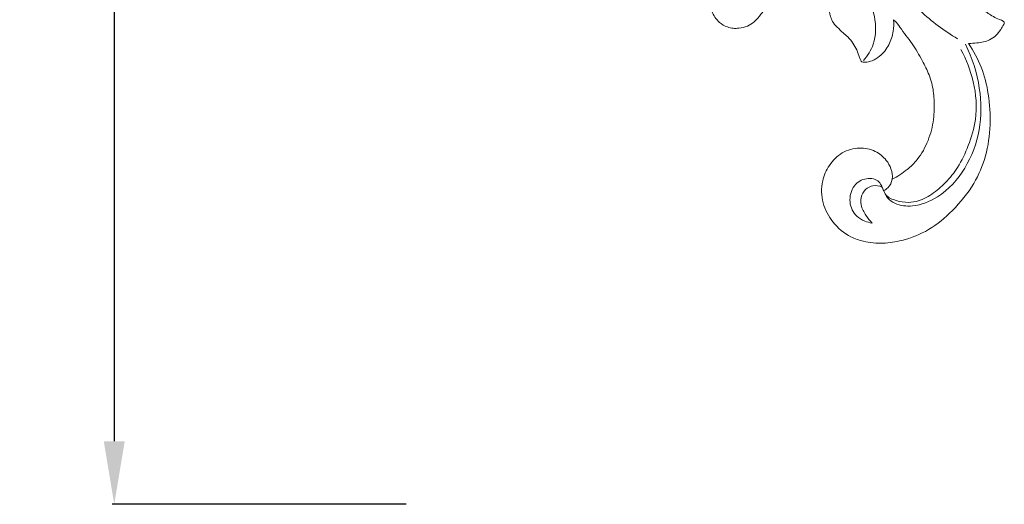
# Model space of a CAD drawing. Units: millimetres. Extents: x 2154 to 5154, y 1103 to 4103.
# Drawn here: x 3215 to 3450, y 2083 to 2199 of the extents above; entities that cross this region are included whole.
import ezdxf

# ---------------------------------------------------------------- set-up
doc = ezdxf.new("R2010")
doc.units = ezdxf.units.MM
doc.layers.get('0').update_dxf_attribs({"lineweight": 5})
doc.styles.add('Arial', font='arial.ttf')
doc.dimstyles.new('Default', dxfattribs={"dimtxt": 10, "dimasz": 7, "dimexe": 0.5, "dimexo": 0.5, "dimgap": 0.25, "dimtad": 1, "dimtoh": 1, "dimdec": 0, "dimzin": 1, "dimdsep": 46, "dimtxsty": 'Arial', "dimcen": 0.5, "dimazin": 0, "dimtfac": 1, "dimtdec": 4, "dimtix": 1, "dimtmove": 1, "dimatfit": 3, "dimfxl": 1, "dimtolj": 1, "dimtzin": 1, "dimarcsym": 0})

# ---------------------------------------------------------------- blocks, each defined once
blk = doc.blocks.new('*D5')
at = {"color": 0, "lineweight": -2, "transparency": 16777216}
for p, q in [((3307.42, 2504.44), (3237.42, 2504.44)), ((3237.92, 2489.44), (3237.92, 2098.45)), ((3307.42, 2083.45), (3237.42, 2083.45))]:
    blk.add_line(p, q, dxfattribs=at)
at = {"color": 0, "lineweight": 50, "transparency": 16777216}
for points in [[(3235.42, 2489.44), (3240.42, 2489.44), (3237.92, 2504.44)], [(3235.42, 2098.45), (3240.42, 2098.45), (3237.92, 2083.45)]]:
    blk.add_solid(points, dxfattribs=at)
at = {"layer": 'Defpoints', "color": 0, "lineweight": 50, "transparency": 16777216}
for p in [(3307.92, 2504.44), (3237.92, 2083.45), (3307.92, 2083.45)]:
    blk.add_point(p, dxfattribs=at)
at = {"color": 0, "transparency": 16777216, "insert": (3225.26, 2293.94), "char_height": 15, "attachment_point": 5, "rotation": 90, "style": 'Arial'}
blk.add_mtext('\\A1;420', dxfattribs=at)
blk = doc.blocks.new('N-276_673_420')
for points, knots in [([(659.99, 1608.3), (656.87, 1610.25), (650.68, 1614.59), (643.16, 1624.38), (630.6, 1633.53), (616.31, 1643.01), (600.58, 1653.22), (591.24, 1660.58), (586.42, 1664.63)], [0, 0, 0, 0, 16.989382, 34.466857, 56.442759, 88.092561, 113.815955, 142.86588, 142.86588, 142.86588, 142.86588]), ([(637.6, 1603.14), (638.6, 1604.26), (640.65, 1607.5), (640.68, 1614.56), (635.73, 1623.4), (626.44, 1632.17), (618.84, 1638.33), (614.65, 1641.15)], [0, 0, 0, 0, 6.947527, 17.121162, 30.743581, 52.483087, 75.782898, 75.782898, 75.782898, 75.782898]), ([(662.64, 1607.16), (663.3, 1607.18), (664.98, 1607.36), (667.95, 1607.74), (669.94, 1609.87), (670.84, 1611.41), (671.16, 1612.06), (671.08, 1612.39), (670.37, 1612.76), (669.27, 1613.16), (667.52, 1614.12), (665.82, 1615.45), (664.25, 1617.66), (662.57, 1619.66), (660.56, 1620.93), (658.95, 1621.3), (657.88, 1621.36), (657.32, 1621.58), (657.13, 1621.66)], [0, 0, 0, 0, 3.068306, 7.843904, 13.360417, 15.534445, 16.246522, 16.583024, 16.993833, 19.738404, 22.136125, 26.163437, 29.555486, 34.567863, 38.13795, 40.295988, 42.111599, 43.061862, 43.061862, 43.061862, 43.061862]), ([(606.48, 1619.56), (606.41, 1619.66), (606.18, 1619.86), (605.55, 1619.96), (604.77, 1620.05), (603.82, 1619.94), (602.68, 1619.49), (601.75, 1618.36), (601.28, 1617), (601.27, 1615.82), (601.58, 1614.65), (602.22, 1613.37), (603.41, 1612.01), (604.97, 1611.12), (606.58, 1610.76), (608.21, 1610.77), (609.97, 1611.21), (611.77, 1612.36), (613.18, 1614.05), (614.4, 1615.83), (615.06, 1618.85), (615.03, 1618.83)], [24.024274, 24.024274, 24.024274, 24.024274, 24.582192, 25.368533, 26.88525, 28.208009, 29.727626, 32.429518, 34.651375, 36.246355, 37.813914, 40.200847, 42.778057, 46.06099, 48.261322, 50.346218, 53.544649, 56.430931, 60.14253, 63.216055, 67.970039, 67.970039, 67.970039, 67.970039]), ([(629.3, 1615.25), (629.38, 1615.01), (629.54, 1614.49), (629.79, 1613.54), (630.22, 1612.24), (631.4, 1611), (632.66, 1609.84), (634.01, 1608.68), (635.13, 1607.32), (636.09, 1605.66), (636.58, 1604.21), (636.88, 1603.23), (637.28, 1602.71), (638.33, 1602.71), (639.78, 1603.01), (641.91, 1604.33), (643.82, 1606.74), (644.78, 1609.85), (644.85, 1611.9), (644.78, 1612.79)], [0, 0, 0, 0, 1.125419, 2.554552, 4.542204, 7.325207, 10.265631, 12.530128, 15.481475, 18.373935, 21.334354, 22.472293, 23.128523, 24.197021, 26.917926, 30.067226, 35.490733, 40.729151, 44.848548, 44.848548, 44.848548, 44.848548]), ([(644.78, 1612.79), (644.9, 1612.71), (645.51, 1612.24), (646.8, 1610.17), (649.24, 1607.26), (651.48, 1603.38), (653.06, 1600.25), (654.12, 1597.17), (654.52, 1593.59), (654.45, 1588.96), (653.18, 1584.04), (650.94, 1579.93), (647.86, 1576.92), (645.7, 1575.52), (644.44, 1574.89)], [0, 0, 0, 0, 0.668522, 3.531624, 11.048784, 18.261796, 24.072986, 27.22442, 33.263807, 40.538453, 48.505976, 56.490238, 61.754279, 68.24963, 68.24963, 68.24963, 68.24963]), ([(642.43, 1572.18), (642.8, 1572.35), (643.78, 1573.01), (644.71, 1574.95), (644.31, 1577.37), (642.97, 1579.78), (640.41, 1581.84), (636.52, 1582.64), (632.37, 1581.46), (629.33, 1578.38), (627.49, 1574.18), (627.63, 1569.2), (630.19, 1564.44), (633.78, 1561.3), (638.09, 1559.89), (642.24, 1559.48), (647.57, 1560.34), (653.43, 1562.67), (659.15, 1567.52), (664, 1573.37), (666.99, 1580.46), (667.96, 1587.77), (667.56, 1594.94), (665.92, 1601.56), (663.84, 1605.41), (662.64, 1607.16)], [0, 0, 0, 0, 1.89086, 5.349428, 9.21686, 12.736349, 17.929974, 23.808671, 30.396472, 36.944172, 43.120595, 51.164795, 58.902383, 67.54594, 72.358633, 79.62923, 86.580294, 97.106671, 108.251923, 120.849364, 131.794242, 143.277851, 154.598086, 164.735812, 174.52624, 174.52624, 174.52624, 174.52624]), ([(642, 1573.06), (642.14, 1572.76), (642.59, 1571.87), (643.26, 1570.25), (645.68, 1568.65), (650.03, 1568.2), (656.46, 1570.76), (662.29, 1577.33), (665.74, 1586.6), (665.65, 1596.97), (663.52, 1603.73), (661.9, 1607)], [0, 0, 0, 0, 1.510394, 4.666536, 7.839289, 14.325831, 24.076972, 38.596477, 53.492452, 68.757981, 85.619963, 85.619963, 85.619963, 85.619963]), ([(642.78, 1571.42), (642.97, 1571.15), (643.52, 1570.53), (645.19, 1569.82), (647.44, 1569.28), (650.69, 1569.52), (654.03, 1571.23), (657.29, 1574.09), (660.39, 1577.92), (662.74, 1583.04), (664.85, 1589.86), (664.19, 1597.93), (662.13, 1603.36), (660.81, 1605.76)], [0, 0, 0, 0, 1.532926, 3.707279, 8.213863, 12.165772, 18.44338, 25.104172, 32.114069, 41.017588, 50.901427, 64.752218, 77.402485, 77.402485, 77.402485, 77.402485]), ([(641.95, 1573.22), (641.81, 1573.59), (641.1, 1574.9), (638.13, 1575.42), (634.94, 1573.46), (633.95, 1569.53), (635.43, 1566.22), (637.77, 1564.93), (639.08, 1564.55), (639.7, 1564.46)], [0, 0, 0, 0, 1.804066, 6.611588, 11.707444, 17.867881, 23.580714, 26.992646, 29.867366, 29.867366, 29.867366, 29.867366]), ([(639.7, 1564.46), (639.13, 1565.02), (638.09, 1566.36), (636.88, 1568.6), (637, 1571.11), (638.24, 1572.78), (640.04, 1573.53), (641.33, 1573.34), (642, 1573.06)], [0, 0, 0, 0, 3.648869, 7.827697, 11.454095, 14.600636, 16.858378, 20.211267, 20.211267, 20.211267, 20.211267])]:
    blk.add_open_spline(points, degree=3, knots=knots)

msp = doc.modelspace()

# ---------------------------------------------------------------- block references
msp.add_blockref('N-276_673_420', (2778.61, 585.86))

# ---------------------------------------------------------------- dimensions: what is measured, and where the dimension line sits
dim = msp.add_linear_dim(base=(3237.92, 2083.45), p1=(3307.92, 2504.44), p2=(3307.92, 2083.45), angle=90, text='420', dimstyle='Default', override={"dimtxt": 15, "dimasz": 15, "dimgap": 5, "dimtmove": 2})
dim.commit()
dim.dimension.update_dxf_attribs({"geometry": '*D5', "text_midpoint": (3225.26, 2293.94)})

doc.saveas('drawing.dxf')
